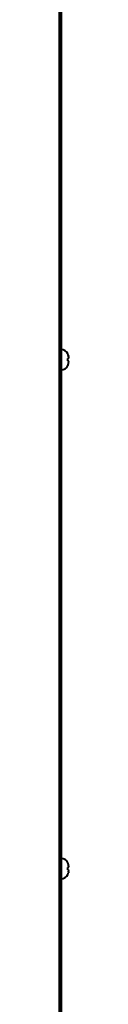
# Model space of a CAD drawing. Units: millimetres. Extents: x -32224 to -14404, y -25971 to -17571.
# Drawn here: x -24841 to -24838, y -23279 to -22892 of the extents above; entities that cross this region are included whole.
import ezdxf

# ---------------------------------------------------------------- set-up
doc = ezdxf.new("R2010")
doc.units = ezdxf.units.MM
doc.layers.add('котел', color=150, linetype='Continuous', lineweight=40)

msp = doc.modelspace()

# ---------------------------------------------------------------- linework, layer by layer
at = {"layer": 'котел'}
for p, q in [((-24841.28, -22436.41), (-24841.28, -25014.41)), ((-24840.58, -22437.11), (-24840.58, -25013.71)), ((-24837.91, -23023.18), (-24837.91, -23023.13)), ((-24837.91, -23024.94), (-24837.64, -23024.92)), ((-24837.91, -23025.41), (-24837.91, -23024.94)), ((-24837.91, -23025.87), (-24837.91, -23025.41)), ((-24837.64, -23025.9), (-24837.91, -23025.87)), ((-24837.91, -23027.69), (-24837.91, -23027.64)), ((-24837.91, -23223.18), (-24837.91, -23223.13)), ((-24837.91, -23224.94), (-24837.64, -23224.92)), ((-24837.91, -23225.41), (-24837.91, -23224.94)), ((-24837.91, -23225.87), (-24837.91, -23225.41)), ((-24837.64, -23225.9), (-24837.91, -23225.87)), ((-24837.91, -23227.69), (-24837.91, -23227.64))]:
    msp.add_line(p, q, dxfattribs=at)
for centre, start, end in [((-24840.58, -23024.35), 24.4946, 90), ((-24840.58, -23026.47), 270, 335.5054), ((-24840.58, -23224.35), 24.4946, 90), ((-24840.58, -23226.47), 270, 335.5054)]:
    msp.add_arc(centre, 2.94, start, end, dxfattribs=at)
for points, start_tangent, end_tangent in [([(-24837.89, -23023.21), (-24837.91, -23023.18)], (-0.39133, 0.92025), (-0.404026, 0.914747)), ([(-24837.79, -23023.49), (-24837.82, -23023.41), (-24837.86, -23023.29), (-24837.89, -23023.21)], (-0.300706, 0.953717), (-0.39133, 0.92025)), ([(-24837.78, -23023.53), (-24837.79, -23023.49)], (-0.287542, 0.957768), (-0.300706, 0.953717)), ([(-24837.74, -23023.67), (-24837.78, -23023.53)], (-0.26582, 0.964023), (-0.287542, 0.957768)), ([(-24837.72, -23023.74), (-24837.74, -23023.67)], (-0.255565, 0.966792), (-0.26582, 0.964023)), ([(-24837.89, -23027.6), (-24837.88, -23027.56)], (0.39133, 0.92025), (0.37857, 0.925573)), ([(-24837.88, -23027.56), (-24837.86, -23027.53), (-24837.85, -23027.49)], (0.37857, 0.925573), (0.352848, 0.93568)), ([(-24837.85, -23027.49), (-24837.82, -23027.41), (-24837.8, -23027.37)], (0.352848, 0.93568), (0.313818, 0.949483)), ([(-24837.8, -23027.37), (-24837.79, -23027.33)], (0.313818, 0.949483), (0.300706, 0.953717)), ([(-24837.79, -23027.33), (-24837.78, -23027.29)], (0.300706, 0.953717), (0.287542, 0.957768)), ([(-24837.78, -23027.29), (-24837.72, -23027.08)], (0.287542, 0.957768), (0.255565, 0.966792)), ([(-24837.71, -23023.77), (-24837.72, -23023.74)], (-0.250295, 0.96817), (-0.255565, 0.966792)), ([(-24837.72, -23027.08), (-24837.71, -23027.04)], (0.255565, 0.966792), (0.250295, 0.96817)), ([(-24837.71, -23023.77), (-24837.7, -23023.8)], (0.250295, -0.96817), (0.245657, -0.969357)), ([(-24837.7, -23027.01), (-24837.71, -23027.04)], (-0.245657, -0.969357), (-0.250295, -0.96817)), ([(-24837.69, -23023.84), (-24837.7, -23023.8)], (-0.239469, 0.970904), (-0.245657, 0.969357)), ([(-24837.7, -23027.01), (-24837.69, -23026.97)], (0.245657, 0.969357), (0.239469, 0.970904)), ([(-24837.69, -23023.87), (-24837.69, -23023.84)], (-0.236012, 0.97175), (-0.239469, 0.970904)), ([(-24837.68, -23023.9), (-24837.69, -23023.87)], (-0.231449, 0.972847), (-0.236012, 0.97175)), ([(-24837.69, -23026.95), (-24837.68, -23026.92)], (0.236012, 0.97175), (0.231449, 0.972847)), ([(-24837.69, -23026.97), (-24837.69, -23026.95)], (0.239469, 0.970904), (0.236012, 0.97175)), ([(-24837.67, -23023.93), (-24837.68, -23023.9)], (-0.226721, 0.97396), (-0.231449, 0.972847)), ([(-24837.68, -23026.92), (-24837.67, -23026.89)], (0.231449, 0.972847), (0.226721, 0.97396)), ([(-24837.67, -23023.93), (-24837.66, -23023.99)], (0.226721, -0.97396), (0.21786, -0.97598)), ([(-24837.66, -23026.83), (-24837.67, -23026.89)], (-0.217861, -0.97598), (-0.226721, -0.97396)), ([(-24837.66, -23023.99), (-24837.64, -23024.1)], (0.21786, -0.97598), (0.200991, -0.979593)), ([(-24837.66, -23026.83), (-24837.65, -23026.78)], (0.217861, 0.97598), (0.209268, 0.977858)), ([(-24837.64, -23026.72), (-24837.65, -23026.78)], (-0.200991, -0.979593), (-0.209304, -0.977851)), ([(-24837.63, -23024.13), (-24837.64, -23024.1)], (-0.152036, 0.988375), (-0.158497, 0.987359)), ([(-24837.64, -23024.92), (-24837.63, -23024.9)], (0.259773, 0.96567), (0.249908, 0.96827)), ([(-24837.63, -23025.94), (-24837.64, -23025.9)], (-0.239846, 0.970811), (-0.259773, 0.96567)), ([(-24837.64, -23026.72), (-24837.63, -23026.69)], (0.158497, 0.987359), (0.15202, 0.988377)), ([(-24837.59, -23024.54), (-24837.59, -23024.5), (-24837.6, -23024.39), (-24837.61, -23024.29), (-24837.62, -23024.19), (-24837.63, -23024.13)], (-0.067345, 0.99773), (-0.152036, 0.988375)), ([(-24837.63, -23024.9), (-24837.62, -23024.86), (-24837.61, -23024.8), (-24837.6, -23024.74), (-24837.59, -23024.68), (-24837.59, -23024.66)], (0.249908, 0.96827), (0.114486, 0.993425)), ([(-24837.58, -23026.18), (-24837.59, -23026.14), (-24837.6, -23026.08), (-24837.61, -23026.02), (-24837.62, -23025.96), (-24837.63, -23025.94)], (-0.10166, 0.994819), (-0.239846, 0.970811)), ([(-24837.63, -23026.69), (-24837.62, -23026.63), (-24837.61, -23026.53), (-24837.6, -23026.43), (-24837.59, -23026.32), (-24837.59, -23026.28)], (0.15202, 0.988377), (0.067321, 0.997731)), ([(-24837.58, -23024.61), (-24837.59, -23024.54)], (-0.051803, 0.998657), (-0.067345, 0.99773)), ([(-24837.59, -23024.66), (-24837.58, -23024.61)], (0.114486, 0.993425), (0.088532, 0.996073)), ([(-24837.59, -23026.28), (-24837.58, -23026.21)], (0.067321, 0.997731), (0.051803, 0.998657)), ([(-24837.58, -23026.21), (-24837.58, -23026.18)], (-0.088532, 0.996073), (-0.10166, 0.994819)), ([(-24837.91, -23027.64), (-24837.89, -23027.6)], (0.404026, 0.914747), (0.39133, 0.92025)), ([(-24837.89, -23223.21), (-24837.91, -23223.18)], (-0.39133, 0.92025), (-0.404026, 0.914747)), ([(-24837.79, -23223.49), (-24837.82, -23223.41), (-24837.86, -23223.29), (-24837.89, -23223.21)], (-0.300706, 0.953717), (-0.39133, 0.92025)), ([(-24837.78, -23223.53), (-24837.79, -23223.49)], (-0.287542, 0.957768), (-0.300706, 0.953717)), ([(-24837.74, -23223.67), (-24837.78, -23223.53)], (-0.26582, 0.964023), (-0.287542, 0.957768)), ([(-24837.72, -23223.74), (-24837.74, -23223.67)], (-0.255565, 0.966792), (-0.26582, 0.964023)), ([(-24837.71, -23223.77), (-24837.72, -23223.74)], (-0.250295, 0.96817), (-0.255565, 0.966792)), ([(-24837.71, -23223.77), (-24837.7, -23223.8)], (0.250295, -0.96817), (0.245657, -0.969357)), ([(-24837.69, -23223.84), (-24837.7, -23223.8)], (-0.239469, 0.970904), (-0.245657, 0.969357)), ([(-24837.69, -23223.87), (-24837.69, -23223.84)], (-0.236012, 0.97175), (-0.239469, 0.970904)), ([(-24837.68, -23223.9), (-24837.69, -23223.87)], (-0.231449, 0.972847), (-0.236012, 0.97175)), ([(-24837.67, -23223.93), (-24837.68, -23223.9)], (-0.226721, 0.97396), (-0.231449, 0.972847)), ([(-24837.67, -23223.93), (-24837.66, -23223.99)], (0.226721, -0.97396), (0.21786, -0.97598)), ([(-24837.66, -23223.99), (-24837.64, -23224.1)], (0.21786, -0.97598), (0.200991, -0.979593)), ([(-24837.63, -23224.13), (-24837.64, -23224.1)], (-0.152036, 0.988375), (-0.158497, 0.987359)), ([(-24837.64, -23224.92), (-24837.63, -23224.9)], (0.259773, 0.96567), (0.249908, 0.96827)), ([(-24837.59, -23224.54), (-24837.59, -23224.5), (-24837.6, -23224.39), (-24837.61, -23224.29), (-24837.62, -23224.19), (-24837.63, -23224.13)], (-0.067345, 0.99773), (-0.152036, 0.988375)), ([(-24837.63, -23224.9), (-24837.62, -23224.86), (-24837.61, -23224.8), (-24837.6, -23224.74), (-24837.59, -23224.68), (-24837.59, -23224.66)], (0.249908, 0.96827), (0.114486, 0.993425)), ([(-24837.58, -23224.61), (-24837.59, -23224.54)], (-0.051803, 0.998657), (-0.067345, 0.99773)), ([(-24837.59, -23224.66), (-24837.58, -23224.61)], (0.114486, 0.993425), (0.088532, 0.996073)), ([(-24837.91, -23227.64), (-24837.89, -23227.6)], (0.404026, 0.914747), (0.39133, 0.92025)), ([(-24837.89, -23227.6), (-24837.88, -23227.56)], (0.39133, 0.92025), (0.37857, 0.925573)), ([(-24837.88, -23227.56), (-24837.86, -23227.53), (-24837.85, -23227.49)], (0.37857, 0.925573), (0.352848, 0.93568)), ([(-24837.85, -23227.49), (-24837.82, -23227.41), (-24837.8, -23227.37)], (0.352848, 0.93568), (0.313818, 0.949483)), ([(-24837.8, -23227.37), (-24837.79, -23227.33)], (0.313818, 0.949483), (0.300706, 0.953717)), ([(-24837.79, -23227.33), (-24837.78, -23227.29)], (0.300706, 0.953717), (0.287542, 0.957768)), ([(-24837.78, -23227.29), (-24837.72, -23227.08)], (0.287542, 0.957768), (0.255565, 0.966792)), ([(-24837.72, -23227.08), (-24837.71, -23227.04)], (0.255565, 0.966792), (0.250295, 0.96817)), ([(-24837.7, -23227.01), (-24837.71, -23227.04)], (-0.245657, -0.969357), (-0.250295, -0.96817)), ([(-24837.7, -23227.01), (-24837.69, -23226.97)], (0.245657, 0.969357), (0.239469, 0.970904)), ([(-24837.69, -23226.95), (-24837.68, -23226.92)], (0.236012, 0.97175), (0.231449, 0.972847)), ([(-24837.69, -23226.97), (-24837.69, -23226.95)], (0.239469, 0.970904), (0.236012, 0.97175)), ([(-24837.68, -23226.92), (-24837.67, -23226.89)], (0.231449, 0.972847), (0.226721, 0.97396)), ([(-24837.66, -23226.83), (-24837.67, -23226.89)], (-0.217861, -0.97598), (-0.226721, -0.97396)), ([(-24837.66, -23226.83), (-24837.65, -23226.78)], (0.217861, 0.97598), (0.209268, 0.977858)), ([(-24837.64, -23226.72), (-24837.65, -23226.78)], (-0.200991, -0.979593), (-0.209304, -0.977851)), ([(-24837.63, -23225.94), (-24837.64, -23225.9)], (-0.239846, 0.970811), (-0.259773, 0.96567)), ([(-24837.64, -23226.72), (-24837.63, -23226.69)], (0.158497, 0.987359), (0.15202, 0.988377)), ([(-24837.58, -23226.18), (-24837.59, -23226.14), (-24837.6, -23226.08), (-24837.61, -23226.02), (-24837.62, -23225.96), (-24837.63, -23225.94)], (-0.10166, 0.994819), (-0.239846, 0.970811)), ([(-24837.63, -23226.69), (-24837.62, -23226.63), (-24837.61, -23226.53), (-24837.6, -23226.43), (-24837.59, -23226.32), (-24837.59, -23226.28)], (0.15202, 0.988377), (0.067321, 0.997731)), ([(-24837.59, -23226.28), (-24837.58, -23226.21)], (0.067321, 0.997731), (0.051803, 0.998657)), ([(-24837.58, -23226.21), (-24837.58, -23226.18)], (-0.088532, 0.996073), (-0.10166, 0.994819))]:
    msp.add_spline(points, degree=3, dxfattribs=dict(at, start_tangent=start_tangent, end_tangent=end_tangent))

doc.saveas('drawing.dxf')
